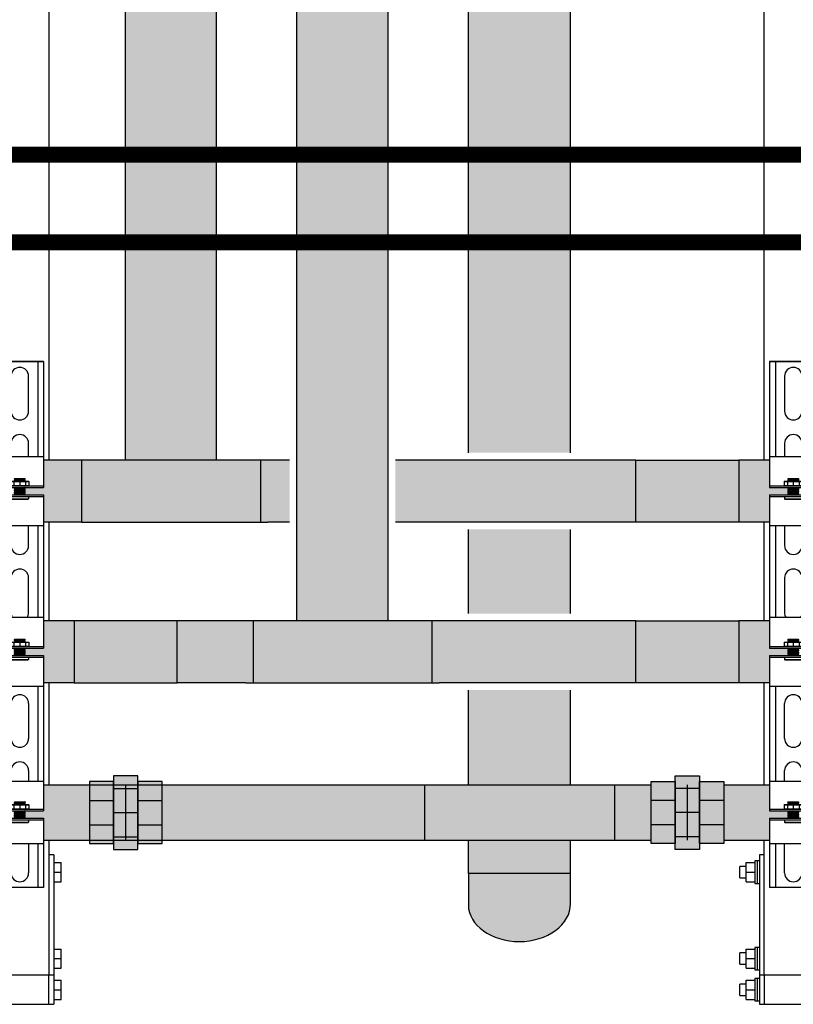
# Model space of a CAD drawing. Units: inches. Extents: x -621 to -363, y -55 to 124.
# Drawn here: x -485 to -459, y -16 to 18 of the extents above; entities that cross this region are included whole.
import ezdxf

# ---------------------------------------------------------------- set-up
doc = ezdxf.new("R2010")
doc.units = ezdxf.units.IN
doc.header["$MEASUREMENT"] = 0
doc.linetypes.add('HIDDEN2', pattern=[0.1875, 0.125, -0.0625])

# ---------------------------------------------------------------- blocks, each defined once
blk = doc.blocks.new('Ready-link strut')
for p, q in [((0.186, 22.032), (1.814, 22.032)), ((0.186, 22.032), (0.186, 18.653)), ((1.814, 22.032), (0.186, 22.032)), ((0.386, 22.032), (0.386, 18.776)), ((1.613, 22.032), (1.613, 18.776)), ((1.814, 22.032), (1.814, 18.653)), ((0.7, 21.531), (0.7, 20.329)), ((1.3, 20.329), (1.3, 21.531)), ((0.7, 19.227), (0.7, 18.776)), ((1.3, 18.776), (1.3, 19.227)), ((0.186, 18.776), (1.814, 18.776)), ((0.186, 18.653), (0.186, 17.714)), ((1.814, 18.653), (1.814, 17.714)), ((0.186, 17.774), (1.814, 17.774)), ((0.186, 17.714), (1.814, 17.714)), ((0.186, 17.463), (0.186, 16.401)), ((0.186, 17.463), (1.814, 17.463)), ((0.186, 17.403), (1.814, 17.403)), ((1.814, 17.463), (1.814, 16.401)), ((0.186, 16.401), (0.186, 13.267)), ((1.814, 16.401), (0.186, 16.401)), ((0.386, 16.401), (0.386, 13.267)), ((0.7, 16.401), (0.7, 15.721)), ((1.3, 15.721), (1.3, 16.401)), ((1.613, 16.401), (1.613, 13.267)), ((1.814, 16.401), (1.814, 13.267)), ((0.7, 14.62), (0.7, 13.418)), ((1.3, 13.418), (1.3, 14.62)), ((0.186, 13.267), (1.814, 13.267)), ((0.186, 13.267), (0.186, 12.205)), ((1.814, 13.267), (1.814, 12.205)), ((0.186, 12.265), (1.814, 12.265)), ((0.186, 12.205), (1.814, 12.205)), ((0.186, 11.954), (0.186, 10.892)), ((0.186, 11.954), (1.814, 11.954)), ((0.186, 11.894), (1.814, 11.894)), ((1.814, 11.954), (1.814, 10.892)), ((0.186, 10.892), (0.186, 7.646)), ((1.814, 10.892), (0.186, 10.892)), ((0.386, 10.892), (0.386, 7.646)), ((1.613, 10.892), (1.613, 7.646)), ((1.814, 10.892), (1.814, 7.646)), ((0.7, 9.111), (0.7, 10.313)), ((1.3, 10.313), (1.3, 9.111)), ((0.7, 7.646), (0.7, 8.009)), ((1.3, 8.009), (1.3, 7.646)), ((0.186, 7.646), (1.814, 7.646)), ((0.186, 7.646), (0.186, 6.633)), ((1.814, 7.646), (1.814, 6.633)), ((0.186, 6.693), (1.814, 6.693)), ((0.186, 6.633), (1.814, 6.633)), ((0.186, 6.383), (0.186, 5.496)), ((0.186, 6.383), (1.814, 6.383)), ((0.186, 6.323), (1.814, 6.323)), ((1.814, 6.383), (1.814, 5.496)), ((0.186, 5.496), (0.186, 4.002)), ((1.814, 5.496), (0.186, 5.496)), ((0.386, 5.496), (0.386, 4.002)), ((0.7, 4.503), (0.7, 5.496)), ((1.3, 5.496), (1.3, 4.503)), ((1.613, 5.496), (1.613, 4.002)), ((1.814, 5.496), (1.814, 4.002)), ((1.814, 4.002), (0.186, 4.002))]:
    blk.add_line(p, q)
at = {"color": 9}
for p, q in [((0.687, 17.917), (0.697, 17.927)), ((0.687, 17.917), (0.687, 17.784)), ((0.687, 17.917), (1.313, 17.917)), ((0.697, 17.927), (1.303, 17.927)), ((0.8, 17.917), (0.8, 17.784)), ((0.818, 18.015), (0.827, 18.024)), ((0.818, 18.014), (0.818, 18.015)), ((0.818, 18.014), (0.823, 18.009)), ((0.818, 18.014), (1.182, 18.014)), ((0.818, 18.004), (0.823, 18.009)), ((0.818, 18.004), (0.823, 17.999)), ((1.182, 18.004), (0.818, 18.004)), ((0.818, 17.994), (0.823, 17.999)), ((0.818, 17.994), (0.823, 17.989)), ((0.818, 17.994), (1.182, 17.994)), ((0.818, 17.984), (0.823, 17.989)), ((0.818, 17.984), (0.823, 17.979)), ((0.818, 17.984), (1.182, 17.984)), ((0.818, 17.974), (0.823, 17.979)), ((0.818, 17.974), (0.823, 17.969)), ((1.182, 17.974), (0.818, 17.974)), ((0.818, 17.964), (0.823, 17.969)), ((0.818, 17.964), (0.823, 17.959)), ((0.818, 17.964), (1.182, 17.964)), ((0.818, 17.954), (0.823, 17.959)), ((0.818, 17.954), (0.823, 17.949)), ((0.818, 17.954), (1.182, 17.954)), ((0.818, 17.944), (0.823, 17.949)), ((0.818, 17.944), (0.823, 17.939)), ((1.182, 17.944), (0.818, 17.944)), ((0.818, 17.934), (0.823, 17.939)), ((0.818, 17.934), (0.823, 17.929)), ((0.818, 17.934), (1.182, 17.934)), ((0.821, 17.927), (0.823, 17.929)), ((0.823, 18.009), (1.177, 18.009)), ((0.823, 17.999), (1.177, 17.999)), ((0.823, 17.989), (1.177, 17.989)), ((0.823, 17.979), (1.177, 17.979)), ((0.823, 17.969), (1.177, 17.969)), ((0.823, 17.959), (1.177, 17.959)), ((0.823, 17.949), (1.177, 17.949)), ((0.823, 17.939), (1.177, 17.939)), ((0.823, 17.929), (1.177, 17.929)), ((0.827, 18.024), (1.173, 18.024)), ((1, 17.917), (1, 17.784)), ((1.173, 18.024), (1.182, 18.015)), ((1.182, 18.015), (1.173, 18.024)), ((1.182, 18.014), (1.177, 18.009)), ((1.182, 18.004), (1.177, 18.009)), ((1.182, 18.004), (1.177, 17.999)), ((1.182, 17.994), (1.177, 17.999)), ((1.182, 17.994), (1.177, 17.989)), ((1.182, 17.984), (1.177, 17.989)), ((1.182, 17.984), (1.177, 17.979)), ((1.182, 17.974), (1.177, 17.979)), ((1.182, 17.974), (1.177, 17.969)), ((1.182, 17.964), (1.177, 17.969)), ((1.182, 17.964), (1.177, 17.959)), ((1.182, 17.954), (1.177, 17.959)), ((1.182, 17.954), (1.177, 17.949)), ((1.182, 17.944), (1.177, 17.949)), ((1.182, 17.944), (1.177, 17.939)), ((1.182, 17.934), (1.177, 17.939)), ((1.182, 17.934), (1.177, 17.929)), ((1.179, 17.927), (1.177, 17.929)), ((1.182, 18.015), (1.182, 18.014)), ((1.2, 17.917), (1.2, 17.784)), ((1.303, 17.927), (1.313, 17.917)), ((1.313, 17.917), (1.313, 17.784)), ((0.687, 17.784), (0.697, 17.774)), ((0.687, 17.784), (1.313, 17.784)), ((0.818, 17.714), (0.823, 17.709)), ((0.818, 17.714), (1.182, 17.714)), ((0.818, 17.704), (0.823, 17.709)), ((0.818, 17.704), (0.823, 17.699)), ((0.818, 17.704), (1.182, 17.704)), ((0.818, 17.694), (0.823, 17.699)), ((0.818, 17.694), (0.823, 17.689)), ((1.182, 17.694), (0.818, 17.694)), ((0.818, 17.684), (0.823, 17.689)), ((0.818, 17.684), (0.823, 17.679)), ((0.818, 17.684), (1.182, 17.684)), ((0.818, 17.674), (0.823, 17.679)), ((0.818, 17.674), (0.823, 17.669)), ((0.818, 17.674), (1.182, 17.674)), ((0.818, 17.664), (0.823, 17.669)), ((0.818, 17.664), (0.823, 17.659)), ((1.182, 17.664), (0.818, 17.664)), ((0.818, 17.654), (0.823, 17.659)), ((0.818, 17.654), (0.823, 17.649)), ((0.818, 17.654), (1.182, 17.654)), ((0.818, 17.644), (0.823, 17.649)), ((0.818, 17.644), (0.823, 17.639)), ((0.818, 17.644), (1.182, 17.644)), ((0.818, 17.634), (0.823, 17.639)), ((0.818, 17.634), (0.823, 17.629)), ((1.182, 17.634), (0.818, 17.634)), ((0.818, 17.624), (0.823, 17.629)), ((0.818, 17.624), (0.823, 17.619)), ((0.818, 17.624), (1.182, 17.624)), ((0.818, 17.614), (0.823, 17.619)), ((0.818, 17.614), (0.823, 17.609)), ((0.818, 17.614), (1.182, 17.614)), ((0.818, 17.604), (0.823, 17.609)), ((0.818, 17.604), (0.823, 17.599)), ((1.182, 17.604), (0.818, 17.604)), ((0.818, 17.594), (0.823, 17.599)), ((0.818, 17.594), (0.823, 17.589)), ((0.818, 17.594), (1.182, 17.594)), ((0.818, 17.584), (0.823, 17.589)), ((0.818, 17.584), (0.823, 17.579)), ((0.818, 17.584), (1.182, 17.584)), ((0.818, 17.574), (0.823, 17.579)), ((0.818, 17.574), (0.823, 17.569)), ((1.182, 17.574), (0.818, 17.574)), ((0.818, 17.563), (0.823, 17.569)), ((0.818, 17.563), (0.823, 17.558)), ((0.818, 17.563), (1.182, 17.563)), ((0.818, 17.553), (0.823, 17.558)), ((0.818, 17.553), (0.823, 17.548)), ((0.818, 17.553), (1.182, 17.553)), ((0.818, 17.543), (0.823, 17.548)), ((0.823, 17.709), (1.177, 17.709)), ((0.823, 17.699), (1.177, 17.699)), ((0.823, 17.689), (1.177, 17.689)), ((0.823, 17.679), (1.177, 17.679)), ((0.823, 17.669), (1.177, 17.669)), ((0.823, 17.659), (1.177, 17.659)), ((0.823, 17.649), (1.177, 17.649)), ((0.823, 17.639), (1.177, 17.639)), ((0.823, 17.629), (1.177, 17.629)), ((0.823, 17.619), (1.177, 17.619)), ((0.823, 17.609), (1.177, 17.609)), ((0.823, 17.599), (1.177, 17.599)), ((0.823, 17.589), (1.177, 17.589)), ((0.823, 17.579), (1.177, 17.579)), ((0.823, 17.569), (1.177, 17.569)), ((0.823, 17.558), (1.177, 17.558)), ((0.823, 17.548), (1.177, 17.548)), ((1.182, 17.714), (1.177, 17.709)), ((1.182, 17.704), (1.177, 17.709)), ((1.182, 17.704), (1.177, 17.699)), ((1.182, 17.694), (1.177, 17.699)), ((1.182, 17.694), (1.177, 17.689)), ((1.182, 17.684), (1.177, 17.689)), ((1.182, 17.684), (1.177, 17.679)), ((1.182, 17.674), (1.177, 17.679)), ((1.182, 17.674), (1.177, 17.669)), ((1.182, 17.664), (1.177, 17.669)), ((1.182, 17.664), (1.177, 17.659)), ((1.182, 17.654), (1.177, 17.659)), ((1.182, 17.654), (1.177, 17.649)), ((1.182, 17.644), (1.177, 17.649)), ((1.182, 17.644), (1.177, 17.639)), ((1.182, 17.634), (1.177, 17.639)), ((1.182, 17.634), (1.177, 17.629)), ((1.182, 17.624), (1.177, 17.629)), ((1.182, 17.624), (1.177, 17.619)), ((1.182, 17.614), (1.177, 17.619)), ((1.182, 17.614), (1.177, 17.609)), ((1.182, 17.604), (1.177, 17.609)), ((1.182, 17.604), (1.177, 17.599)), ((1.182, 17.594), (1.177, 17.599)), ((1.182, 17.594), (1.177, 17.589)), ((1.182, 17.584), (1.177, 17.589)), ((1.182, 17.584), (1.177, 17.579)), ((1.182, 17.574), (1.177, 17.579)), ((1.182, 17.574), (1.177, 17.569)), ((1.182, 17.563), (1.177, 17.569)), ((1.182, 17.563), (1.177, 17.558)), ((1.182, 17.553), (1.177, 17.558)), ((1.182, 17.553), (1.177, 17.548)), ((1.182, 17.543), (1.177, 17.548)), ((1.303, 17.774), (1.313, 17.784)), ((0.7, 17.403), (0.7, 17.322)), ((0.709, 17.313), (0.7, 17.322)), ((0.7, 17.322), (1.3, 17.322)), ((0.709, 17.313), (1.291, 17.313)), ((0.818, 17.543), (0.823, 17.538)), ((1.182, 17.543), (0.818, 17.543)), ((0.818, 17.533), (0.823, 17.538)), ((0.818, 17.533), (0.823, 17.528)), ((0.818, 17.533), (1.182, 17.533)), ((0.818, 17.523), (0.823, 17.528)), ((0.818, 17.523), (0.823, 17.518)), ((0.818, 17.523), (1.182, 17.523)), ((0.818, 17.513), (0.823, 17.518)), ((0.818, 17.513), (0.823, 17.508)), ((1.182, 17.513), (0.818, 17.513)), ((0.818, 17.503), (0.823, 17.508)), ((0.818, 17.503), (0.823, 17.498)), ((0.818, 17.503), (1.182, 17.503)), ((0.818, 17.493), (0.823, 17.498)), ((0.818, 17.493), (0.823, 17.488)), ((0.818, 17.493), (1.182, 17.493)), ((0.818, 17.483), (0.823, 17.488)), ((0.818, 17.483), (0.823, 17.478)), ((1.182, 17.483), (0.818, 17.483)), ((0.818, 17.473), (0.823, 17.478)), ((0.818, 17.473), (0.823, 17.468)), ((0.818, 17.473), (1.182, 17.473)), ((0.818, 17.463), (0.823, 17.468)), ((0.823, 17.538), (1.177, 17.538)), ((0.823, 17.528), (1.177, 17.528)), ((0.823, 17.518), (1.177, 17.518)), ((0.823, 17.508), (1.177, 17.508)), ((0.823, 17.498), (1.177, 17.498)), ((0.823, 17.488), (1.177, 17.488)), ((0.823, 17.478), (1.177, 17.478)), ((0.823, 17.468), (1.177, 17.468)), ((1.182, 17.543), (1.177, 17.538)), ((1.182, 17.533), (1.177, 17.538)), ((1.182, 17.533), (1.177, 17.528)), ((1.182, 17.523), (1.177, 17.528)), ((1.182, 17.523), (1.177, 17.518)), ((1.182, 17.513), (1.177, 17.518)), ((1.182, 17.513), (1.177, 17.508)), ((1.182, 17.503), (1.177, 17.508)), ((1.182, 17.503), (1.177, 17.498)), ((1.182, 17.493), (1.177, 17.498)), ((1.182, 17.493), (1.177, 17.488)), ((1.182, 17.483), (1.177, 17.488)), ((1.182, 17.483), (1.177, 17.478)), ((1.182, 17.473), (1.177, 17.478)), ((1.182, 17.473), (1.177, 17.468)), ((1.182, 17.463), (1.177, 17.468)), ((1.291, 17.313), (1.3, 17.322)), ((1.3, 17.403), (1.3, 17.322)), ((0.818, 12.506), (0.827, 12.515)), ((0.818, 12.505), (0.818, 12.506)), ((0.818, 12.505), (0.823, 12.5)), ((0.818, 12.505), (1.182, 12.505)), ((0.818, 12.495), (0.823, 12.5)), ((0.818, 12.495), (0.823, 12.49)), ((1.182, 12.495), (0.818, 12.495)), ((0.818, 12.485), (0.823, 12.49)), ((0.823, 12.5), (1.177, 12.5)), ((0.823, 12.49), (1.177, 12.49)), ((0.827, 12.515), (1.173, 12.515)), ((1.173, 12.515), (1.182, 12.506)), ((1.182, 12.506), (1.173, 12.515)), ((1.182, 12.505), (1.177, 12.5)), ((1.182, 12.495), (1.177, 12.5)), ((1.182, 12.495), (1.177, 12.49)), ((1.182, 12.485), (1.177, 12.49)), ((1.182, 12.506), (1.182, 12.505)), ((0.687, 12.408), (0.697, 12.418)), ((0.687, 12.408), (0.687, 12.275)), ((0.687, 12.408), (1.313, 12.408)), ((0.687, 12.275), (0.697, 12.265)), ((0.687, 12.275), (1.313, 12.275)), ((0.697, 12.418), (1.303, 12.418)), ((0.8, 12.408), (0.8, 12.275)), ((0.818, 12.485), (0.823, 12.48)), ((0.818, 12.485), (1.182, 12.485)), ((0.818, 12.475), (0.823, 12.48)), ((0.818, 12.475), (0.823, 12.47)), ((0.818, 12.475), (1.182, 12.475)), ((0.818, 12.465), (0.823, 12.47)), ((0.818, 12.465), (0.823, 12.46)), ((1.182, 12.465), (0.818, 12.465)), ((0.818, 12.455), (0.823, 12.46)), ((0.818, 12.455), (0.823, 12.45)), ((0.818, 12.455), (1.182, 12.455)), ((0.818, 12.445), (0.823, 12.45)), ((0.818, 12.445), (0.823, 12.44)), ((0.818, 12.445), (1.182, 12.445)), ((0.818, 12.435), (0.823, 12.44)), ((0.818, 12.435), (0.823, 12.43)), ((1.182, 12.435), (0.818, 12.435)), ((0.818, 12.425), (0.823, 12.43)), ((0.818, 12.425), (0.823, 12.42)), ((0.818, 12.425), (1.182, 12.425)), ((0.818, 12.205), (0.823, 12.2)), ((0.818, 12.205), (1.182, 12.205)), ((0.818, 12.195), (0.823, 12.2)), ((0.818, 12.195), (0.823, 12.19)), ((0.818, 12.195), (1.182, 12.195)), ((0.818, 12.185), (0.823, 12.19)), ((0.818, 12.185), (0.823, 12.18)), ((1.182, 12.185), (0.818, 12.185)), ((0.818, 12.175), (0.823, 12.18)), ((0.818, 12.175), (0.823, 12.17)), ((0.818, 12.175), (1.182, 12.175)), ((0.818, 12.165), (0.823, 12.17)), ((0.818, 12.165), (0.823, 12.16)), ((0.818, 12.165), (1.182, 12.165)), ((0.818, 12.155), (0.823, 12.16)), ((0.818, 12.155), (0.823, 12.15)), ((1.182, 12.155), (0.818, 12.155)), ((0.818, 12.145), (0.823, 12.15)), ((0.821, 12.418), (0.823, 12.42)), ((0.823, 12.48), (1.177, 12.48)), ((0.823, 12.47), (1.177, 12.47)), ((0.823, 12.46), (1.177, 12.46)), ((0.823, 12.45), (1.177, 12.45)), ((0.823, 12.44), (1.177, 12.44)), ((0.823, 12.43), (1.177, 12.43)), ((0.823, 12.42), (1.177, 12.42)), ((0.823, 12.2), (1.177, 12.2)), ((0.823, 12.19), (1.177, 12.19)), ((0.823, 12.18), (1.177, 12.18)), ((0.823, 12.17), (1.177, 12.17)), ((0.823, 12.16), (1.177, 12.16)), ((0.823, 12.15), (1.177, 12.15)), ((1, 12.408), (1, 12.275)), ((1.182, 12.485), (1.177, 12.48)), ((1.182, 12.475), (1.177, 12.48)), ((1.182, 12.475), (1.177, 12.47)), ((1.182, 12.465), (1.177, 12.47)), ((1.182, 12.465), (1.177, 12.46)), ((1.182, 12.455), (1.177, 12.46)), ((1.182, 12.455), (1.177, 12.45)), ((1.182, 12.445), (1.177, 12.45)), ((1.182, 12.445), (1.177, 12.44)), ((1.182, 12.435), (1.177, 12.44)), ((1.182, 12.435), (1.177, 12.43)), ((1.182, 12.425), (1.177, 12.43)), ((1.182, 12.425), (1.177, 12.42)), ((1.179, 12.418), (1.177, 12.42)), ((1.182, 12.205), (1.177, 12.2)), ((1.182, 12.195), (1.177, 12.2)), ((1.182, 12.195), (1.177, 12.19)), ((1.182, 12.185), (1.177, 12.19)), ((1.182, 12.185), (1.177, 12.18)), ((1.182, 12.175), (1.177, 12.18)), ((1.182, 12.175), (1.177, 12.17)), ((1.182, 12.165), (1.177, 12.17)), ((1.182, 12.165), (1.177, 12.16)), ((1.182, 12.155), (1.177, 12.16)), ((1.182, 12.155), (1.177, 12.15)), ((1.182, 12.145), (1.177, 12.15)), ((1.2, 12.408), (1.2, 12.275)), ((1.303, 12.418), (1.313, 12.408)), ((1.303, 12.265), (1.313, 12.275)), ((1.313, 12.408), (1.313, 12.275)), ((0.7, 11.894), (0.7, 11.813)), ((0.709, 11.804), (0.7, 11.813)), ((0.7, 11.813), (1.3, 11.813)), ((0.818, 12.145), (0.823, 12.14)), ((0.818, 12.145), (1.182, 12.145)), ((0.818, 12.135), (0.823, 12.14)), ((0.818, 12.135), (0.823, 12.13)), ((0.818, 12.135), (1.182, 12.135)), ((0.818, 12.125), (0.823, 12.13)), ((0.818, 12.125), (0.823, 12.12)), ((1.182, 12.125), (0.818, 12.125)), ((0.818, 12.115), (0.823, 12.12)), ((0.818, 12.115), (0.823, 12.11)), ((0.818, 12.115), (1.182, 12.115)), ((0.818, 12.105), (0.823, 12.11)), ((0.818, 12.105), (0.823, 12.1)), ((0.818, 12.105), (1.182, 12.105)), ((0.818, 12.095), (0.823, 12.1)), ((0.818, 12.095), (0.823, 12.09)), ((1.182, 12.095), (0.818, 12.095)), ((0.818, 12.085), (0.823, 12.09)), ((0.818, 12.085), (0.823, 12.08)), ((0.818, 12.085), (1.182, 12.085)), ((0.818, 12.075), (0.823, 12.08)), ((0.818, 12.075), (0.823, 12.07)), ((0.818, 12.075), (1.182, 12.075)), ((0.818, 12.065), (0.823, 12.07)), ((0.818, 12.065), (0.823, 12.06)), ((1.182, 12.065), (0.818, 12.065)), ((0.818, 12.055), (0.823, 12.06)), ((0.818, 12.055), (0.823, 12.05)), ((0.818, 12.055), (1.182, 12.055)), ((0.818, 12.045), (0.823, 12.05)), ((0.818, 12.045), (0.823, 12.04)), ((0.818, 12.045), (1.182, 12.045)), ((0.818, 12.035), (0.823, 12.04)), ((0.818, 12.035), (0.823, 12.029)), ((1.182, 12.035), (0.818, 12.035)), ((0.818, 12.024), (0.823, 12.029)), ((0.818, 12.024), (0.823, 12.019)), ((0.818, 12.024), (1.182, 12.024)), ((0.818, 12.014), (0.823, 12.019)), ((0.818, 12.014), (0.823, 12.009)), ((0.818, 12.014), (1.182, 12.014)), ((0.818, 12.004), (0.823, 12.009)), ((0.818, 12.004), (0.823, 11.999)), ((1.182, 12.004), (0.818, 12.004)), ((0.818, 11.994), (0.823, 11.999)), ((0.818, 11.994), (0.823, 11.989)), ((0.818, 11.994), (1.182, 11.994)), ((0.818, 11.984), (0.823, 11.989)), ((0.818, 11.984), (0.823, 11.979)), ((0.818, 11.984), (1.182, 11.984)), ((0.818, 11.974), (0.823, 11.979)), ((0.818, 11.974), (0.823, 11.969)), ((1.182, 11.974), (0.818, 11.974)), ((0.818, 11.964), (0.823, 11.969)), ((0.818, 11.964), (0.823, 11.959)), ((0.818, 11.964), (1.182, 11.964)), ((0.818, 11.954), (0.823, 11.959)), ((0.823, 12.14), (1.177, 12.14)), ((0.823, 12.13), (1.177, 12.13)), ((0.823, 12.12), (1.177, 12.12)), ((0.823, 12.11), (1.177, 12.11)), ((0.823, 12.1), (1.177, 12.1)), ((0.823, 12.09), (1.177, 12.09)), ((0.823, 12.08), (1.177, 12.08)), ((0.823, 12.07), (1.177, 12.07)), ((0.823, 12.06), (1.177, 12.06)), ((0.823, 12.05), (1.177, 12.05)), ((0.823, 12.04), (1.177, 12.04)), ((0.823, 12.029), (1.177, 12.029)), ((0.823, 12.019), (1.177, 12.019)), ((0.823, 12.009), (1.177, 12.009)), ((0.823, 11.999), (1.177, 11.999)), ((0.823, 11.989), (1.177, 11.989)), ((0.823, 11.979), (1.177, 11.979)), ((0.823, 11.969), (1.177, 11.969)), ((0.823, 11.959), (1.177, 11.959)), ((1.182, 12.145), (1.177, 12.14)), ((1.182, 12.135), (1.177, 12.14)), ((1.182, 12.135), (1.177, 12.13)), ((1.182, 12.125), (1.177, 12.13)), ((1.182, 12.125), (1.177, 12.12)), ((1.182, 12.115), (1.177, 12.12)), ((1.182, 12.115), (1.177, 12.11)), ((1.182, 12.105), (1.177, 12.11)), ((1.182, 12.105), (1.177, 12.1)), ((1.182, 12.095), (1.177, 12.1)), ((1.182, 12.095), (1.177, 12.09)), ((1.182, 12.085), (1.177, 12.09)), ((1.182, 12.085), (1.177, 12.08)), ((1.182, 12.075), (1.177, 12.08)), ((1.182, 12.075), (1.177, 12.07)), ((1.182, 12.065), (1.177, 12.07)), ((1.182, 12.065), (1.177, 12.06)), ((1.182, 12.055), (1.177, 12.06)), ((1.182, 12.055), (1.177, 12.05)), ((1.182, 12.045), (1.177, 12.05)), ((1.182, 12.045), (1.177, 12.04)), ((1.182, 12.035), (1.177, 12.04)), ((1.182, 12.035), (1.177, 12.029)), ((1.182, 12.024), (1.177, 12.029)), ((1.182, 12.024), (1.177, 12.019)), ((1.182, 12.014), (1.177, 12.019)), ((1.182, 12.014), (1.177, 12.009)), ((1.182, 12.004), (1.177, 12.009)), ((1.182, 12.004), (1.177, 11.999)), ((1.182, 11.994), (1.177, 11.999)), ((1.182, 11.994), (1.177, 11.989)), ((1.182, 11.984), (1.177, 11.989)), ((1.182, 11.984), (1.177, 11.979)), ((1.182, 11.974), (1.177, 11.979)), ((1.182, 11.974), (1.177, 11.969)), ((1.182, 11.964), (1.177, 11.969)), ((1.182, 11.964), (1.177, 11.959)), ((1.182, 11.954), (1.177, 11.959)), ((1.291, 11.804), (1.3, 11.813)), ((1.3, 11.894), (1.3, 11.813)), ((0.709, 11.804), (1.291, 11.804)), ((0.687, 6.837), (0.697, 6.847)), ((0.687, 6.837), (0.687, 6.703)), ((0.687, 6.837), (1.313, 6.837)), ((0.697, 6.847), (1.303, 6.847)), ((0.8, 6.837), (0.8, 6.703)), ((0.818, 6.935), (0.827, 6.944)), ((0.818, 6.934), (0.818, 6.935)), ((0.818, 6.934), (0.823, 6.929)), ((0.818, 6.934), (1.182, 6.934)), ((0.818, 6.924), (0.823, 6.929)), ((0.818, 6.924), (0.823, 6.919)), ((1.182, 6.924), (0.818, 6.924)), ((0.818, 6.914), (0.823, 6.919)), ((0.818, 6.914), (0.823, 6.909)), ((0.818, 6.914), (1.182, 6.914)), ((0.818, 6.904), (0.823, 6.909)), ((0.818, 6.904), (0.823, 6.899)), ((0.818, 6.904), (1.182, 6.904)), ((0.818, 6.894), (0.823, 6.899)), ((0.818, 6.894), (0.823, 6.889)), ((1.182, 6.894), (0.818, 6.894)), ((0.818, 6.884), (0.823, 6.889)), ((0.818, 6.884), (0.823, 6.879)), ((0.818, 6.884), (1.182, 6.884)), ((0.818, 6.874), (0.823, 6.879)), ((0.818, 6.874), (0.823, 6.869)), ((0.818, 6.874), (1.182, 6.874)), ((0.818, 6.864), (0.823, 6.869)), ((0.818, 6.864), (0.823, 6.859)), ((1.182, 6.864), (0.818, 6.864)), ((0.818, 6.854), (0.823, 6.859)), ((0.818, 6.854), (0.823, 6.849)), ((0.818, 6.854), (1.182, 6.854)), ((0.821, 6.847), (0.823, 6.849)), ((0.823, 6.929), (1.177, 6.929)), ((0.823, 6.919), (1.177, 6.919)), ((0.823, 6.909), (1.177, 6.909)), ((0.823, 6.899), (1.177, 6.899)), ((0.823, 6.889), (1.177, 6.889)), ((0.823, 6.879), (1.177, 6.879)), ((0.823, 6.869), (1.177, 6.869)), ((0.823, 6.859), (1.177, 6.859)), ((0.823, 6.849), (1.177, 6.849)), ((0.827, 6.944), (1.173, 6.944)), ((1, 6.837), (1, 6.703)), ((1.173, 6.944), (1.182, 6.935)), ((1.182, 6.935), (1.173, 6.944)), ((1.182, 6.934), (1.177, 6.929)), ((1.182, 6.924), (1.177, 6.929)), ((1.182, 6.924), (1.177, 6.919)), ((1.182, 6.914), (1.177, 6.919)), ((1.182, 6.914), (1.177, 6.909)), ((1.182, 6.904), (1.177, 6.909)), ((1.182, 6.904), (1.177, 6.899)), ((1.182, 6.894), (1.177, 6.899)), ((1.182, 6.894), (1.177, 6.889)), ((1.182, 6.884), (1.177, 6.889)), ((1.182, 6.884), (1.177, 6.879)), ((1.182, 6.874), (1.177, 6.879)), ((1.182, 6.874), (1.177, 6.869)), ((1.182, 6.864), (1.177, 6.869)), ((1.182, 6.864), (1.177, 6.859)), ((1.182, 6.854), (1.177, 6.859)), ((1.182, 6.854), (1.177, 6.849)), ((1.179, 6.847), (1.177, 6.849)), ((1.182, 6.935), (1.182, 6.934)), ((1.2, 6.837), (1.2, 6.703)), ((1.303, 6.847), (1.313, 6.837)), ((1.313, 6.837), (1.313, 6.703)), ((0.687, 6.703), (0.697, 6.693)), ((0.687, 6.703), (1.313, 6.703)), ((0.818, 6.633), (0.823, 6.628)), ((0.818, 6.633), (1.182, 6.633)), ((0.818, 6.623), (0.823, 6.628)), ((0.818, 6.623), (0.823, 6.618)), ((0.818, 6.623), (1.182, 6.623)), ((0.818, 6.613), (0.823, 6.618)), ((0.818, 6.613), (0.823, 6.608)), ((1.182, 6.613), (0.818, 6.613)), ((0.818, 6.603), (0.823, 6.608)), ((0.818, 6.603), (0.823, 6.598)), ((0.818, 6.603), (1.182, 6.603)), ((0.818, 6.593), (0.823, 6.598)), ((0.818, 6.593), (0.823, 6.588)), ((0.818, 6.593), (1.182, 6.593)), ((0.818, 6.583), (0.823, 6.588)), ((0.818, 6.583), (0.823, 6.578)), ((1.182, 6.583), (0.818, 6.583)), ((0.818, 6.573), (0.823, 6.578)), ((0.818, 6.573), (0.823, 6.568)), ((0.818, 6.573), (1.182, 6.573)), ((0.818, 6.563), (0.823, 6.568)), ((0.818, 6.563), (0.823, 6.558)), ((0.818, 6.563), (1.182, 6.563)), ((0.818, 6.553), (0.823, 6.558)), ((0.818, 6.553), (0.823, 6.548)), ((1.182, 6.553), (0.818, 6.553)), ((0.818, 6.543), (0.823, 6.548)), ((0.818, 6.543), (0.823, 6.538)), ((0.818, 6.543), (1.182, 6.543)), ((0.818, 6.533), (0.823, 6.538)), ((0.818, 6.533), (0.823, 6.528)), ((0.818, 6.533), (1.182, 6.533)), ((0.818, 6.523), (0.823, 6.528)), ((0.818, 6.523), (0.823, 6.518)), ((1.182, 6.523), (0.818, 6.523)), ((0.818, 6.513), (0.823, 6.518)), ((0.818, 6.513), (0.823, 6.508)), ((0.818, 6.513), (1.182, 6.513)), ((0.818, 6.503), (0.823, 6.508)), ((0.818, 6.503), (0.823, 6.498)), ((0.818, 6.503), (1.182, 6.503)), ((0.818, 6.493), (0.823, 6.498)), ((0.818, 6.493), (0.823, 6.488)), ((1.182, 6.493), (0.818, 6.493)), ((0.818, 6.483), (0.823, 6.488)), ((0.818, 6.483), (0.823, 6.478)), ((0.818, 6.483), (1.182, 6.483)), ((0.818, 6.473), (0.823, 6.478)), ((0.818, 6.473), (0.823, 6.468)), ((0.818, 6.473), (1.182, 6.473)), ((0.818, 6.463), (0.823, 6.468)), ((0.818, 6.463), (0.823, 6.458)), ((1.182, 6.463), (0.818, 6.463)), ((0.818, 6.453), (0.823, 6.458)), ((0.818, 6.453), (0.823, 6.448)), ((0.818, 6.453), (1.182, 6.453)), ((0.818, 6.443), (0.823, 6.448)), ((0.818, 6.443), (0.823, 6.438)), ((0.818, 6.443), (1.182, 6.443)), ((0.818, 6.433), (0.823, 6.438)), ((0.818, 6.433), (0.823, 6.428)), ((1.182, 6.433), (0.818, 6.433)), ((0.818, 6.423), (0.823, 6.428)), ((0.818, 6.423), (0.823, 6.418)), ((0.818, 6.423), (1.182, 6.423)), ((0.818, 6.413), (0.823, 6.418)), ((0.818, 6.413), (0.823, 6.408)), ((0.818, 6.413), (1.182, 6.413)), ((0.823, 6.628), (1.177, 6.628)), ((0.823, 6.618), (1.177, 6.618)), ((0.823, 6.608), (1.177, 6.608)), ((0.823, 6.598), (1.177, 6.598)), ((0.823, 6.588), (1.177, 6.588)), ((0.823, 6.578), (1.177, 6.578)), ((0.823, 6.568), (1.177, 6.568)), ((0.823, 6.558), (1.177, 6.558)), ((0.823, 6.548), (1.177, 6.548)), ((0.823, 6.538), (1.177, 6.538)), ((0.823, 6.528), (1.177, 6.528)), ((0.823, 6.518), (1.177, 6.518)), ((0.823, 6.508), (1.177, 6.508)), ((0.823, 6.498), (1.177, 6.498)), ((0.823, 6.488), (1.177, 6.488)), ((0.823, 6.478), (1.177, 6.478)), ((0.823, 6.468), (1.177, 6.468)), ((0.823, 6.458), (1.177, 6.458)), ((0.823, 6.448), (1.177, 6.448)), ((0.823, 6.438), (1.177, 6.438)), ((0.823, 6.428), (1.177, 6.428)), ((0.823, 6.418), (1.177, 6.418)), ((1.182, 6.633), (1.177, 6.628)), ((1.182, 6.623), (1.177, 6.628)), ((1.182, 6.623), (1.177, 6.618)), ((1.182, 6.613), (1.177, 6.618)), ((1.182, 6.613), (1.177, 6.608)), ((1.182, 6.603), (1.177, 6.608)), ((1.182, 6.603), (1.177, 6.598)), ((1.182, 6.593), (1.177, 6.598)), ((1.182, 6.593), (1.177, 6.588)), ((1.182, 6.583), (1.177, 6.588)), ((1.182, 6.583), (1.177, 6.578)), ((1.182, 6.573), (1.177, 6.578)), ((1.182, 6.573), (1.177, 6.568)), ((1.182, 6.563), (1.177, 6.568)), ((1.182, 6.563), (1.177, 6.558)), ((1.182, 6.553), (1.177, 6.558)), ((1.182, 6.553), (1.177, 6.548)), ((1.182, 6.543), (1.177, 6.548)), ((1.182, 6.543), (1.177, 6.538)), ((1.182, 6.533), (1.177, 6.538)), ((1.182, 6.533), (1.177, 6.528)), ((1.182, 6.523), (1.177, 6.528)), ((1.182, 6.523), (1.177, 6.518)), ((1.182, 6.513), (1.177, 6.518)), ((1.182, 6.513), (1.177, 6.508)), ((1.182, 6.503), (1.177, 6.508)), ((1.182, 6.503), (1.177, 6.498)), ((1.182, 6.493), (1.177, 6.498)), ((1.182, 6.493), (1.177, 6.488)), ((1.182, 6.483), (1.177, 6.488)), ((1.182, 6.483), (1.177, 6.478)), ((1.182, 6.473), (1.177, 6.478)), ((1.182, 6.473), (1.177, 6.468)), ((1.182, 6.463), (1.177, 6.468)), ((1.182, 6.463), (1.177, 6.458)), ((1.182, 6.453), (1.177, 6.458)), ((1.182, 6.453), (1.177, 6.448)), ((1.182, 6.443), (1.177, 6.448)), ((1.182, 6.443), (1.177, 6.438)), ((1.182, 6.433), (1.177, 6.438)), ((1.182, 6.433), (1.177, 6.428)), ((1.182, 6.423), (1.177, 6.428)), ((1.182, 6.423), (1.177, 6.418)), ((1.182, 6.413), (1.177, 6.418)), ((1.182, 6.413), (1.177, 6.408)), ((1.303, 6.693), (1.313, 6.703)), ((0.7, 6.323), (0.7, 6.242)), ((0.709, 6.233), (0.7, 6.242)), ((0.7, 6.242), (1.3, 6.242)), ((0.709, 6.233), (1.291, 6.233)), ((0.818, 6.403), (0.823, 6.408)), ((0.818, 6.403), (0.823, 6.398)), ((1.182, 6.403), (0.818, 6.403)), ((0.818, 6.393), (0.823, 6.398)), ((0.818, 6.393), (0.823, 6.388)), ((0.818, 6.393), (1.182, 6.393)), ((0.818, 6.383), (0.823, 6.388)), ((0.823, 6.408), (1.177, 6.408)), ((0.823, 6.398), (1.177, 6.398)), ((0.823, 6.388), (1.177, 6.388)), ((1.182, 6.403), (1.177, 6.408)), ((1.182, 6.403), (1.177, 6.398)), ((1.182, 6.393), (1.177, 6.398)), ((1.182, 6.393), (1.177, 6.388)), ((1.182, 6.383), (1.177, 6.388)), ((1.291, 6.233), (1.3, 6.242)), ((1.3, 6.323), (1.3, 6.242))]:
    blk.add_line(p, q, dxfattribs=at)
for centre, start, end in [((1, 21.531), 0, 180), ((1, 20.329), 180, 0), ((1, 19.227), 0, 180), ((1, 15.721), 180, 0), ((1, 14.62), 0, 180), ((1, 13.418), 180, 210.0676), ((1, 13.418), 329.9324, 0), ((1, 10.313), 0, 180), ((1, 9.111), 180, 0), ((1, 8.009), 0, 180), ((1, 4.503), 180, 0)]:
    blk.add_arc(centre, 0.3, start, end)

msp = doc.modelspace()

# ---------------------------------------------------------------- hatches: boundary and pattern name
h = msp.add_hatch(color=23)
h.dxf.hatch_style = 1
h.paths.add_polyline_path([(-481.823, 3.004), (-481.823, 70.155), (-478.698, 70.155), (-478.698, 3.004)])
h = msp.add_hatch(color=23)
h.dxf.hatch_style = 1
h.paths.add_polyline_path([(-475.948, -2.505), (-475.948, 70.155), (-472.823, 70.155), (-472.823, -2.505)])
h = msp.add_hatch(color=252)
h.dxf.hatch_style = 1
h.paths.add_polyline_path([(-470.073, 3.254), (-470.073, 70.155), (-466.573, 70.155), (-466.573, 3.254)])
h = msp.add_hatch(color=23)
h.dxf.hatch_style = 1
h.paths.add_polyline_path([(-483.323, 3.004), (-484.628, 3.004), (-484.628, 2.066), (-485.26, 2.066), (-485.265, 2.061), (-485.255, 2.051), (-485.265, 2.041), (-485.255, 2.031), (-485.265, 2.021), (-485.255, 2.011), (-485.265, 2.001), (-485.255, 1.991), (-485.265, 1.981), (-485.255, 1.971), (-485.265, 1.961), (-485.255, 1.951), (-485.265, 1.941), (-485.255, 1.931), (-485.265, 1.921), (-485.255, 1.911), (-485.265, 1.901), (-485.255, 1.891), (-485.265, 1.881), (-485.255, 1.871), (-485.265, 1.861), (-485.255, 1.851), (-485.265, 1.841), (-485.255, 1.831), (-485.265, 1.821), (-485.26, 1.816), (-484.628, 1.816), (-484.628, 0.879), (-483.323, 0.879)])
h.paths.add_polyline_path([(-485.26, 2.046), (-485.27, 2.046), (-485.265, 2.051)])
h = msp.add_hatch(color=23)
h.dxf.hatch_style = 1
h.paths.add_polyline_path([(-477.198, 3.004), (-483.323, 3.004), (-483.323, 0.879), (-477.198, 0.879)])
h = msp.add_hatch(color=23)
h.dxf.hatch_style = 1
h.paths.add_polyline_path([(-476.198, 3.004), (-476.948, 3.004), (-477.198, 3.004), (-477.198, 0.879), (-476.948, 0.879), (-476.198, 0.879)])
h = msp.add_hatch(color=23)
h.dxf.hatch_style = 1
h.paths.add_polyline_path([(-464.333, 3.004), (-472.573, 3.004), (-472.573, 0.879), (-464.333, 0.879)])
h = msp.add_hatch(color=23)
h.dxf.hatch_style = 1
h.paths.add_polyline_path([(-464.333, 3.004), (-460.811, 3.004), (-460.811, 0.879), (-464.333, 0.879)])
h = msp.add_hatch(color=23)
h.dxf.hatch_style = 1
h.paths.add_polyline_path([(-459.134, 1.846), (-459.119, 1.861), (-459.134, 1.876), (-459.119, 1.891), (-459.134, 1.906), (-459.119, 1.921), (-459.134, 1.936), (-459.119, 1.951), (-459.134, 1.966), (-459.119, 1.981), (-459.134, 1.996), (-459.119, 2.011), (-459.134, 2.026), (-459.119, 2.041), (-459.144, 2.066), (-459.756, 2.066), (-459.756, 3.004), (-460.811, 3.004), (-460.811, 0.879), (-459.756, 0.879), (-459.756, 1.816), (-459.134, 1.816), (-459.119, 1.831)])
h = msp.add_hatch(color=252)
h.dxf.hatch_style = 1
h.paths.add_polyline_path([(-466.573, 0.629), (-470.073, 0.629), (-470.073, -2.255), (-466.573, -2.255)])
h = msp.add_hatch(color=23)
h.dxf.hatch_style = 1
h.paths.add_polyline_path([(-483.573, -2.505), (-484.628, -2.505), (-484.628, -3.443), (-485.26, -3.443), (-485.265, -3.448), (-485.25, -3.463), (-485.26, -3.463), (-485.265, -3.468), (-485.25, -3.483), (-485.26, -3.483), (-485.265, -3.488), (-485.25, -3.503), (-485.26, -3.503), (-485.265, -3.508), (-485.25, -3.523), (-485.26, -3.523), (-485.265, -3.528), (-485.25, -3.543), (-485.26, -3.543), (-485.265, -3.548), (-485.25, -3.563), (-485.26, -3.563), (-485.265, -3.568), (-485.25, -3.583), (-485.26, -3.583), (-485.265, -3.588), (-485.25, -3.603), (-485.26, -3.603), (-485.265, -3.608), (-485.25, -3.623), (-485.26, -3.623), (-485.265, -3.628), (-485.25, -3.643), (-485.26, -3.643), (-485.265, -3.648), (-485.25, -3.663), (-485.26, -3.663), (-485.265, -3.668), (-485.25, -3.683), (-485.26, -3.683), (-485.265, -3.688), (-485.26, -3.693), (-484.628, -3.693), (-484.628, -4.63), (-483.573, -4.63)])
h = msp.add_hatch(color=23)
h.dxf.hatch_style = 1
h.paths.add_polyline_path([(-480.051, -2.505), (-483.573, -2.505), (-483.573, -4.63), (-480.051, -4.63)])
h = msp.add_hatch(color=23)
h.dxf.hatch_style = 1
h.paths.add_polyline_path([(-477.448, -2.505), (-477.698, -2.505), (-480.051, -2.505), (-480.051, -4.63), (-477.698, -4.63), (-477.448, -4.63)])
h = msp.add_hatch(color=23)
h.dxf.hatch_style = 1
h.paths.add_polyline_path([(-471.323, -2.505), (-477.448, -2.505), (-477.448, -4.63), (-471.323, -4.63)])
h = msp.add_hatch(color=23)
h.dxf.hatch_style = 1
h.paths.add_polyline_path([(-464.333, -2.505), (-471.073, -2.505), (-471.323, -2.505), (-471.323, -4.63), (-471.073, -4.63), (-464.333, -4.63)])
h = msp.add_hatch(color=23)
h.dxf.hatch_style = 1
h.paths.add_polyline_path([(-464.333, -2.505), (-460.811, -2.505), (-460.811, -4.63), (-464.333, -4.63)])
h = msp.add_hatch(color=23)
h.dxf.hatch_style = 1
h.paths.add_polyline_path([(-459.119, -3.618), (-459.124, -3.613), (-459.119, -3.608), (-459.124, -3.603), (-459.119, -3.598), (-459.124, -3.593), (-459.119, -3.588), (-459.124, -3.583), (-459.119, -3.578), (-459.124, -3.573), (-459.119, -3.568), (-459.124, -3.563), (-459.119, -3.558), (-459.124, -3.553), (-459.119, -3.548), (-459.124, -3.543), (-459.119, -3.538), (-459.124, -3.533), (-459.119, -3.528), (-459.124, -3.523), (-459.119, -3.518), (-459.124, -3.513), (-459.119, -3.508), (-459.124, -3.503), (-459.119, -3.498), (-459.124, -3.493), (-459.119, -3.488), (-459.124, -3.483), (-459.119, -3.478), (-459.124, -3.473), (-459.119, -3.468), (-459.124, -3.463), (-459.119, -3.458), (-459.124, -3.453), (-459.119, -3.448), (-459.124, -3.443), (-459.756, -3.443), (-459.756, -2.505), (-460.811, -2.505), (-460.811, -4.63), (-459.756, -4.63), (-459.756, -3.693), (-459.124, -3.693), (-459.119, -3.688), (-459.124, -3.683), (-459.119, -3.678), (-459.124, -3.673), (-459.119, -3.668), (-459.124, -3.663), (-459.119, -3.658), (-459.124, -3.653), (-459.119, -3.648), (-459.124, -3.643), (-459.119, -3.638), (-459.124, -3.633), (-459.119, -3.628), (-459.124, -3.623)])
h = msp.add_hatch(color=252)
h.dxf.hatch_style = 1
h.paths.add_polyline_path([(-466.573, -4.88), (-470.073, -4.88), (-470.073, -8.127), (-466.573, -8.127)])
h = msp.add_hatch(color=252)
h.dxf.hatch_style = 1
h.paths.add_polyline_path([(-482.227, -8.014), (-483.057, -8.014), (-483.057, -8.662), (-482.227, -8.662)])
h.paths.add_polyline_path([(-482.227, -8.662), (-483.057, -8.662), (-483.057, -9.492), (-482.227, -9.492)])
h.paths.add_polyline_path([(-482.227, -9.492), (-483.057, -9.492), (-483.057, -10.139), (-482.227, -10.139)])
h.paths.add_polyline_path([(-481.397, -7.815), (-482.227, -7.815), (-482.227, -8.014), (-482.227, -8.014), (-482.227, -8.247), (-481.397, -8.247)])
h.paths.add_polyline_path([(-481.397, -8.247), (-482.227, -8.247), (-482.227, -9.077), (-481.397, -9.077)])
h.paths.add_polyline_path([(-481.397, -9.077), (-482.227, -9.077), (-482.227, -9.907), (-481.397, -9.907)])
h.paths.add_polyline_path([(-481.397, -9.907), (-482.227, -9.907), (-482.227, -10.139), (-482.227, -10.339), (-481.397, -10.339), (-481.397, -10.139), (-481.397, -10.139)])
h.paths.add_polyline_path([(-480.567, -9.492), (-481.397, -9.492), (-481.397, -10.139), (-480.567, -10.139)])
h.paths.add_polyline_path([(-480.567, -8.662), (-481.397, -8.662), (-481.397, -9.492), (-480.567, -9.492)])
h.paths.add_polyline_path([(-480.567, -8.014), (-481.397, -8.014), (-481.397, -8.247), (-481.397, -8.662), (-480.567, -8.662)])
h = msp.add_hatch(color=252)
h.dxf.hatch_style = 1
h.paths.add_polyline_path([(-462.157, -8.014), (-461.327, -8.014), (-461.327, -8.662), (-462.157, -8.662)])
h.paths.add_polyline_path([(-462.157, -8.662), (-461.327, -8.662), (-461.327, -9.492), (-462.157, -9.492)])
h.paths.add_polyline_path([(-462.157, -9.492), (-461.327, -9.492), (-461.327, -10.139), (-462.157, -10.139)])
h.paths.add_polyline_path([(-462.987, -7.815), (-462.157, -7.815), (-462.157, -8.014), (-462.157, -8.014), (-462.157, -8.247), (-462.987, -8.247)])
h.paths.add_polyline_path([(-462.987, -8.247), (-462.157, -8.247), (-462.157, -9.077), (-462.987, -9.077)])
h.paths.add_polyline_path([(-462.987, -9.077), (-462.157, -9.077), (-462.157, -9.907), (-462.987, -9.907)])
h.paths.add_polyline_path([(-462.987, -9.907), (-462.157, -9.907), (-462.157, -10.139), (-462.157, -10.339), (-462.987, -10.339), (-462.987, -10.139), (-462.987, -10.139)])
h.paths.add_polyline_path([(-463.817, -9.492), (-462.987, -9.492), (-462.987, -10.139), (-463.817, -10.139)])
h.paths.add_polyline_path([(-463.817, -8.662), (-462.987, -8.662), (-462.987, -9.492), (-463.817, -9.492)])
h.paths.add_polyline_path([(-463.817, -8.014), (-462.987, -8.014), (-462.987, -8.247), (-462.987, -8.662), (-463.817, -8.662)])
h = msp.add_hatch(color=252)
h.dxf.hatch_style = 1
h.paths.add_polyline_path([(-483.057, -8.127), (-484.628, -8.127), (-484.628, -9.014), (-485.26, -9.014), (-485.265, -9.019), (-485.26, -9.024), (-485.265, -9.029), (-485.26, -9.034), (-485.265, -9.039), (-485.26, -9.044), (-485.265, -9.049), (-485.26, -9.054), (-485.265, -9.059), (-485.26, -9.064), (-485.265, -9.069), (-485.26, -9.074), (-485.265, -9.079), (-485.26, -9.084), (-485.265, -9.089), (-485.26, -9.094), (-485.265, -9.099), (-485.26, -9.104), (-485.265, -9.109), (-485.26, -9.114), (-485.265, -9.119), (-485.26, -9.124), (-485.265, -9.129), (-485.26, -9.134), (-485.265, -9.139), (-485.26, -9.145), (-485.265, -9.15), (-485.26, -9.155), (-485.265, -9.16), (-485.26, -9.165), (-485.265, -9.17), (-485.26, -9.175), (-485.265, -9.18), (-485.26, -9.185), (-485.265, -9.19), (-485.26, -9.195), (-485.265, -9.2), (-485.26, -9.205), (-485.265, -9.21), (-485.26, -9.215), (-485.265, -9.22), (-485.26, -9.225), (-485.265, -9.23), (-485.26, -9.235), (-485.265, -9.24), (-485.26, -9.245), (-485.265, -9.25), (-485.26, -9.255), (-485.265, -9.26), (-485.26, -9.265), (-484.628, -9.265), (-484.628, -10.027), (-483.057, -10.027)])
h = msp.add_hatch(color=252)
h.dxf.hatch_style = 1
h.paths.add_polyline_path([(-471.573, -8.127), (-480.567, -8.127), (-480.567, -10.027), (-471.573, -10.027)])
h = msp.add_hatch(color=252)
h.dxf.hatch_style = 1
h.paths.add_polyline_path([(-465.073, -8.127), (-471.573, -8.127), (-471.573, -10.027), (-465.073, -10.027)])
h = msp.add_hatch(color=252)
h.dxf.hatch_style = 1
h.paths.add_polyline_path([(-463.817, -8.127), (-465.073, -8.127), (-465.073, -10.027), (-463.817, -10.027)])
h = msp.add_hatch(color=252)
h.dxf.hatch_style = 1
h.paths.add_polyline_path([(-459.119, -9.2), (-459.134, -9.185), (-459.124, -9.185), (-459.119, -9.18), (-459.134, -9.165), (-459.124, -9.165), (-459.119, -9.16), (-459.134, -9.145), (-459.124, -9.145), (-459.119, -9.139), (-459.134, -9.124), (-459.124, -9.124), (-459.119, -9.119), (-459.134, -9.104), (-459.124, -9.104), (-459.119, -9.099), (-459.134, -9.084), (-459.124, -9.084), (-459.119, -9.079), (-459.134, -9.064), (-459.124, -9.064), (-459.119, -9.059), (-459.134, -9.044), (-459.124, -9.044), (-459.119, -9.039), (-459.134, -9.024), (-459.124, -9.024), (-459.119, -9.019), (-459.124, -9.014), (-459.756, -9.014), (-459.756, -8.127), (-461.327, -8.127), (-461.327, -10.027), (-459.756, -10.027), (-459.756, -9.265), (-459.124, -9.265), (-459.119, -9.26), (-459.134, -9.245), (-459.124, -9.245), (-459.119, -9.24), (-459.134, -9.225), (-459.124, -9.225), (-459.119, -9.22), (-459.134, -9.205), (-459.124, -9.205)])
h = msp.add_hatch(color=252)
h.dxf.hatch_style = 1
h.paths.add_polyline_path([(-466.573, -10.027), (-470.073, -10.027), (-470.073, -11.163), (-466.573, -11.163)])
h = msp.add_hatch(color=252)
h.dxf.hatch_style = 1
edge = h.paths.add_edge_path()
edge.add_line((-470.073, -11.163), (-470.073, -12.243))
edge.add_ellipse((-468.323, -12.243), major_axis=(-1.75, 0), ratio=0.716049, start_angle=0, end_angle=90)
edge.add_ellipse((-468.323, -12.2), major_axis=(-1.75, 0), ratio=0.740741, start_angle=90, end_angle=180)
edge.add_line((-466.573, -12.2), (-466.573, -11.163))
edge.add_line((-466.573, -11.163), (-470.073, -11.163))

# ---------------------------------------------------------------- linework, layer by layer
for p, q in [((-481.823, 3.004), (-481.823, 70.155)), ((-478.698, 3.004), (-478.698, 70.155)), ((-475.948, -2.505), (-475.948, 70.155)), ((-472.823, -2.505), (-472.823, 70.155)), ((-470.073, 3.254), (-470.073, 70.155)), ((-466.573, 3.254), (-466.573, 70.155)), ((-484.442, 49.752), (-484.442, 3.004)), ((-459.942, 3.004), (-459.942, 49.752)), ((-483.323, 3.004), (-484.628, 3.004)), ((-476.948, 3.004), (-483.323, 3.004)), ((-483.323, 3.004), (-483.323, 0.879)), ((-477.198, 3.004), (-477.198, 0.879)), ((-476.198, 3.004), (-476.948, 3.004)), ((-464.333, 3.004), (-472.573, 3.004)), ((-459.756, 3.004), (-460.811, 3.004)), ((-483.323, 0.879), (-484.628, 0.879)), ((-484.442, 0.879), (-484.442, -2.505)), ((-483.323, 0.879), (-476.948, 0.879)), ((-476.198, 0.879), (-476.948, 0.879)), ((-464.333, 0.879), (-472.573, 0.879)), ((-459.756, 0.879), (-460.811, 0.879)), ((-459.942, -2.505), (-459.942, 0.879)), ((-470.073, -2.255), (-470.073, 0.629)), ((-466.573, -2.255), (-466.573, 0.629)), ((-483.573, -2.505), (-484.628, -2.505)), ((-477.698, -2.505), (-480.051, -2.505)), ((-471.073, -2.505), (-477.698, -2.505)), ((-477.448, -2.505), (-477.448, -4.63)), ((-471.323, -2.505), (-471.323, -4.63)), ((-464.333, -2.505), (-471.073, -2.505)), ((-459.756, -2.505), (-460.811, -2.505)), ((-483.573, -4.63), (-484.628, -4.63)), ((-484.442, -4.63), (-484.442, -8.127)), ((-477.698, -4.63), (-480.051, -4.63)), ((-477.698, -4.63), (-471.073, -4.63)), ((-464.333, -4.63), (-471.073, -4.63)), ((-459.756, -4.63), (-460.811, -4.63)), ((-459.942, -8.127), (-459.942, -4.63)), ((-470.073, -8.127), (-470.073, -4.88)), ((-466.573, -8.127), (-466.573, -4.88)), ((-484.628, -8.127), (-463.817, -8.127)), ((-481.812, -10.027), (-481.812, -8.127)), ((-471.573, -8.127), (-471.573, -10.027)), ((-465.073, -8.127), (-465.073, -10.027)), ((-462.572, -10.027), (-462.572, -8.127)), ((-461.327, -8.127), (-459.756, -8.127)), ((-484.628, -10.027), (-463.817, -10.027)), ((-484.442, -10.027), (-484.442, -14.648)), ((-470.073, -11.163), (-470.073, -10.027)), ((-466.573, -11.163), (-466.573, -10.027)), ((-461.327, -10.027), (-459.756, -10.027)), ((-459.942, -14.648), (-459.942, -10.027)), ((-484.442, -14.648), (-486.442, -14.648)), ((-457.942, -14.648), (-459.942, -14.648)), ((-484.442, -15.648), (-484.279, -15.648)), ((-460.105, -15.648), (-459.942, -15.648))]:
    msp.add_line(p, q)
at = {"color": 7, "linetype": 'Continuous'}
for p, q in [((-482.227, -8.247), (-481.397, -8.247)), ((-462.157, -8.247), (-462.987, -8.247)), ((-483.057, -8.662), (-482.227, -8.662)), ((-481.397, -8.662), (-480.567, -8.662)), ((-462.987, -8.662), (-463.817, -8.662)), ((-461.327, -8.662), (-462.157, -8.662)), ((-482.227, -9.077), (-481.397, -9.077)), ((-462.157, -9.077), (-462.987, -9.077)), ((-483.057, -9.492), (-482.227, -9.492)), ((-481.397, -9.492), (-480.567, -9.492)), ((-462.987, -9.492), (-463.817, -9.492)), ((-461.327, -9.492), (-462.157, -9.492)), ((-482.227, -9.907), (-481.397, -9.907)), ((-462.157, -9.907), (-462.987, -9.907)), ((-470.073, -11.163), (-470.073, -12.243))]:
    msp.add_line(p, q, dxfattribs=at)
at = {"linetype": 'Continuous', "lineweight": 25}
for p, q in [((-484.279, -10.523), (-484.442, -10.523)), ((-484.279, -10.523), (-484.279, -14.473)), ((-484.279, -10.788), (-484.029, -10.788)), ((-484.029, -11.118), (-484.029, -10.788)), ((-460.559, -10.788), (-460.259, -10.788)), ((-460.559, -11.118), (-460.559, -10.788)), ((-460.182, -10.733), (-460.259, -10.733)), ((-460.259, -10.733), (-460.259, -11.503)), ((-460.105, -10.733), (-460.182, -10.733)), ((-460.182, -10.733), (-460.182, -11.503)), ((-459.942, -10.523), (-460.105, -10.523)), ((-460.105, -10.523), (-460.105, -14.473)), ((-484.279, -11.118), (-484.029, -11.118)), ((-484.029, -11.448), (-484.029, -11.118)), ((-460.559, -10.924), (-460.779, -10.924)), ((-460.779, -11.312), (-460.779, -10.924)), ((-460.559, -11.448), (-460.559, -11.118)), ((-460.559, -11.118), (-460.259, -11.118)), ((-484.279, -11.448), (-484.029, -11.448)), ((-460.779, -11.312), (-460.559, -11.312)), ((-460.559, -11.448), (-460.259, -11.448)), ((-460.259, -11.503), (-460.182, -11.503)), ((-460.182, -11.503), (-460.105, -11.503)), ((-484.279, -13.753), (-484.029, -13.753)), ((-484.029, -14.083), (-484.029, -13.753)), ((-460.559, -13.753), (-460.259, -13.753)), ((-460.559, -14.083), (-460.559, -13.753)), ((-460.182, -13.698), (-460.259, -13.698)), ((-460.259, -13.698), (-460.259, -14.468)), ((-460.105, -13.698), (-460.182, -13.698)), ((-460.182, -13.698), (-460.182, -14.468)), ((-484.279, -14.083), (-484.029, -14.083)), ((-484.029, -14.413), (-484.029, -14.083)), ((-460.559, -13.889), (-460.779, -13.889)), ((-460.779, -14.277), (-460.779, -13.889)), ((-460.559, -14.083), (-460.259, -14.083)), ((-460.559, -14.413), (-460.559, -14.083)), ((-484.279, -14.413), (-484.029, -14.413)), ((-484.279, -14.473), (-484.279, -15.648)), ((-460.779, -14.277), (-460.559, -14.277)), ((-460.559, -14.413), (-460.259, -14.413)), ((-460.259, -14.468), (-460.182, -14.468)), ((-460.182, -14.468), (-460.105, -14.468)), ((-460.105, -14.473), (-460.105, -15.648)), ((-484.279, -14.648), (-484.442, -14.648)), ((-484.279, -14.818), (-484.029, -14.818)), ((-484.029, -15.148), (-484.029, -14.818)), ((-460.559, -14.818), (-460.259, -14.818)), ((-460.559, -15.148), (-460.559, -14.818)), ((-460.182, -14.763), (-460.259, -14.763)), ((-460.259, -14.763), (-460.259, -15.533)), ((-460.105, -14.763), (-460.182, -14.763)), ((-460.182, -14.763), (-460.182, -15.533)), ((-459.942, -14.648), (-460.105, -14.648)), ((-484.279, -15.148), (-484.029, -15.148)), ((-484.029, -15.478), (-484.029, -15.148)), ((-460.559, -14.954), (-460.779, -14.954)), ((-460.779, -15.342), (-460.779, -14.954)), ((-460.559, -15.478), (-460.559, -15.148)), ((-460.559, -15.148), (-460.259, -15.148)), ((-484.279, -15.478), (-484.029, -15.478)), ((-460.779, -15.342), (-460.559, -15.342)), ((-460.559, -15.478), (-460.259, -15.478)), ((-460.259, -15.533), (-460.182, -15.533)), ((-460.182, -15.533), (-460.105, -15.533))]:
    msp.add_line(p, q, dxfattribs=at)
at = {"linetype": 'HIDDEN2', "const_width": 0.55}
msp.add_lwpolyline([(-456.417, 13.473), (-489.64, 13.473)], dxfattribs=at)
at = {"const_width": 0.55}
msp.add_lwpolyline([(-456.417, 10.473), (-489.973, 10.473)], dxfattribs=at)
at = {"color": 7, "linetype": 'Continuous'}
for points in [[(-460.811, 0.879), (-464.333, 0.879), (-464.333, 3.004), (-460.811, 3.004)], [(-483.573, -4.63), (-480.051, -4.63), (-480.051, -2.505), (-483.573, -2.505)], [(-460.811, -4.63), (-464.333, -4.63), (-464.333, -2.505), (-460.811, -2.505)], [(-483.057, -10.139), (-482.227, -10.139), (-482.227, -8.014), (-483.057, -8.014)], [(-482.227, -10.339), (-481.397, -10.339), (-481.397, -7.815), (-482.227, -7.815)], [(-481.397, -10.139), (-480.567, -10.139), (-480.567, -8.014), (-481.397, -8.014)], [(-462.987, -10.139), (-463.817, -10.139), (-463.817, -8.014), (-462.987, -8.014)], [(-462.157, -10.339), (-462.987, -10.339), (-462.987, -7.815), (-462.157, -7.815)], [(-461.327, -10.139), (-462.157, -10.139), (-462.157, -8.014), (-461.327, -8.014)]]:
    msp.add_lwpolyline(points, close=True, dxfattribs=at)
msp.add_lwpolyline([(-466.573, -12.2), (-466.573, -11.163), (-470.073, -11.163)], dxfattribs=at)
for points in [[(-486.442, -15.648), (-484.442, -15.648), (-484.442, -14.648), (-486.442, -14.648)], [(-459.942, -15.648), (-457.942, -15.648), (-457.942, -14.648), (-459.942, -14.648)]]:
    msp.add_lwpolyline(points, close=True)
for centre, ratio, start_param, end_param in [((-468.323, -12.243), 0.716049, 0, 1.570796), ((-468.323, -12.2), 0.740741, 1.570796, 3.141593)]:
    msp.add_ellipse(centre, major_axis=(-1.75, 0), ratio=ratio, start_param=start_param, end_param=end_param, dxfattribs=at)

# ---------------------------------------------------------------- block references
for p in [(-486.442, -15.648), (-459.942, -15.648)]:
    msp.add_blockref('Ready-link strut', p)

doc.saveas('drawing.dxf')
